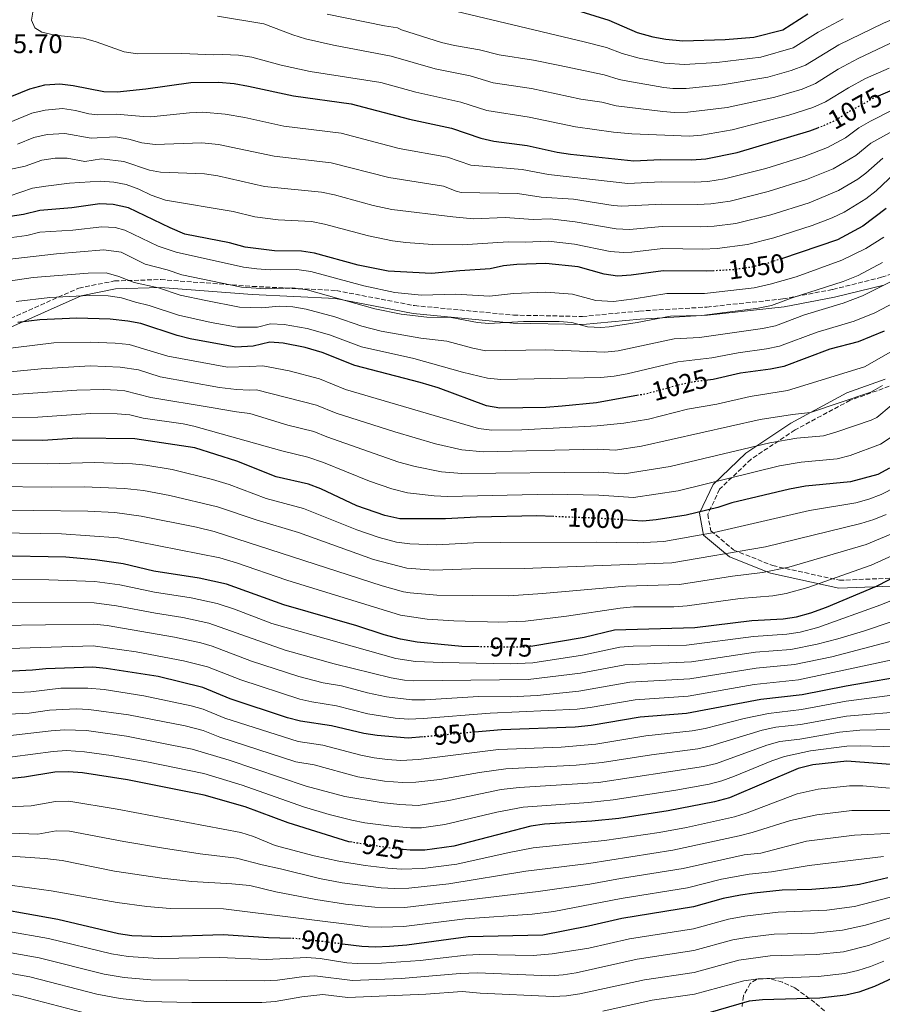
# Model space of a CAD drawing. Units: metres. Extents: x 668453 to 671914, y 4746689 to 4749087.
# Drawn here: x 670759 to 671081, y 4747584 to 4747951 of the extents above; entities that cross this region are included whole.
import ezdxf
from ezdxf.enums import TextEntityAlignment as Align

# ---------------------------------------------------------------- set-up
doc = ezdxf.new("R2010")
doc.units = ezdxf.units.M
doc.header["$MEASUREMENT"] = 0
doc.linetypes.add('DGN Style 3', pattern=[2.435891, 1.739922, -0.695969])
doc.linetypes.add('DGN Style 5', pattern=[1.217945, 0.521977, -0.695969])
for name, color, linetype, lineweight in [('Camino', 7, 'DGN Style 3', 0), ('Cota de curva de nivel directora', 7, 'Continuous', 0), ('Cota de punto acotado terreno', 7, 'Continuous', 0), ('Curva de nivel directora', 30, 'Continuous', 30), ('Curva de nivel directora no vista', 30, 'DGN Style 5', 30), ('Curva de nivel intermedia', 30, 'Continuous', 0), ('Margen derecho', 7, 'Continuous', 0), ('Zona arbolada', 92, 'DGN Style 3', 0)]:
    doc.layers.add(name, color=color, linetype=linetype, lineweight=lineweight)
doc.styles.add('Style-Arial', font='arial.ttf')

msp = doc.modelspace()

# ---------------------------------------------------------------- linework, layer by layer
at = {"layer": 'Camino', "color": 7, "linetype": 'DGN Style 3', "lineweight": 0}
for points in [[(670752.92, 4747838.77, 1025.91), (670780.62, 4747851.07, 1031.77), (670793.94, 4747853.73, 1033.75), (670811.17, 4747854.25, 1037.18), (670845.46, 4747851.69, 1040.38), (670876.74, 4747850.15, 1041.89), (670905.87, 4747844.53, 1042.37), (670942.84, 4747840.98, 1041.22), (670968.56, 4747840.48, 1041.57), (670989.86, 4747842.51, 1042.31), (671015.03, 4747843.99, 1041.78), (671043.4, 4747847.03, 1040.53), (671062.06, 4747850.56, 1038.9), (671080.24, 4747855.11, 1036.97), (671091.57, 4747858.72, 1035.04)], [(671083.12, 4747814.4, 1013.95), (671068.51, 4747809.18, 1014.8), (671047.93, 4747798.13, 1011.76), (671031.44, 4747787.14, 1007.63), (671019.79, 4747775.97, 1003.24), (671015.35, 4747766.64, 999.09), (671016.5, 4747760.49, 995.5), (671025, 4747753.33, 990.53), (671039.62, 4747747.48, 985.95), (671064.5, 4747742.01, 979.27), (671090.04, 4747743.01, 973.35)]]:
    msp.add_polyline3d(points, dxfattribs=at)
at = {"layer": 'Curva de nivel directora', "color": 30, "linetype": 'Continuous', "lineweight": 30, "flags": 128}
for points, elevation in [([(670967.98, 4747954.27), (670978.45, 4747951.08), (670989.06, 4747946.49), (670994.81, 4747944.9), (670999.72, 4747943.96), (671006, 4747943.37), (671021.87, 4747943.87), (671032.52, 4747944.72), (671043.34, 4747947.52), (671052.74, 4747953.5)], 1100), ([(670752.19, 4747921.3), (670762.36, 4747925.39), (670767.98, 4747926.93), (670773.58, 4747927.33), (670778.54, 4747926.75), (670789.91, 4747924.39), (670794.92, 4747924.36), (670805.62, 4747925.41), (670822.37, 4747927.81), (670832.81, 4747927.93), (670838.55, 4747927.4), (670843.97, 4747926.49), (670860.69, 4747922.87), (670882.31, 4747919.84), (670904.01, 4747914.14), (670919.74, 4747910.78), (670930.65, 4747907.03), (670935.53, 4747905.91), (670947.91, 4747904.33), (670959.18, 4747901.81), (670964.11, 4747901.01), (670987.71, 4747898.55), (670997.76, 4747899.03), (671009.25, 4747898.89), (671014.63, 4747899.29), (671026.38, 4747901.74), (671053.4, 4747909.76), (671056.46, 4747910.91)], 1075), ([(671079.1, 4747922.81), (671086.92, 4747926.15)], 1075), ([(671017.68, 4747857.5), (671015.03, 4747857.34), (670998.75, 4747857.51), (670986.81, 4747855.89), (670981.7, 4747855.54), (670976.75, 4747856.24), (670967, 4747859.01), (670954.88, 4747860.29), (670944.16, 4747859.83), (670939.09, 4747859.33), (670934.18, 4747858.3), (670922.77, 4747857.57), (670912.25, 4747856.48), (670896.08, 4747857.36), (670884.92, 4747859.61), (670868.63, 4747864.14), (670863.69, 4747864.89), (670853.62, 4747865.03), (670842.76, 4747866.36), (670836.85, 4747867.96), (670820.23, 4747871.23), (670814.73, 4747873.55), (670799.18, 4747881.06), (670793.45, 4747882.3), (670788.46, 4747882.57), (670778.05, 4747880.97), (670766.1, 4747880.09), (670759.99, 4747878.59), (670755.05, 4747877.82)], 1050), ([(671081.95, 4747880.72), (671073.23, 4747874.14), (671063.82, 4747869.12), (671042.83, 4747862.03)], 1050), ([(670989.46, 4747811.05), (670973.83, 4747808.23), (670961, 4747807.05), (670954.92, 4747806.55), (670937.73, 4747806.21), (670932.82, 4747807.17), (670914.71, 4747813.82), (670908.03, 4747815.85), (670883.61, 4747822.14), (670871.42, 4747827.08), (670865.06, 4747828.89), (670856.83, 4747830.46), (670851.85, 4747830.87), (670845.68, 4747829.42), (670839.19, 4747829.06), (670822.14, 4747832.11), (670817.29, 4747833.33), (670803.79, 4747837.81), (670798.88, 4747838.78), (670792.34, 4747839.5), (670779.81, 4747839.87), (670766.01, 4747839.22), (670757.81, 4747838.2)], 1025), ([(671081.24, 4747835.03), (671071.52, 4747831.06), (671060.91, 4747828.29), (671043.74, 4747821.81), (671038.83, 4747820.83), (671027.6, 4747819.27), (671017.36, 4747816.95), (671014.44, 4747816.6)], 1025), ([(670957.86, 4747765.79), (670951.6, 4747766.04), (670929.03, 4747765.62), (670917.45, 4747764.92), (670900.38, 4747764.89), (670894.79, 4747766.2), (670884.37, 4747769.76), (670871, 4747776.16), (670866.28, 4747777.83), (670854.24, 4747780.61), (670839.53, 4747786.46), (670823.9, 4747791.43), (670801.51, 4747794.76), (670779.96, 4747795.04), (670767.24, 4747794.12), (670751.13, 4747794.32)], 1000), ([(671083.18, 4747783.89), (671078.79, 4747781.5), (671068.68, 4747778.76), (671051.8, 4747777.12), (671045.84, 4747776.06), (671024.3, 4747770.88), (671019.17, 4747769.18), (671007.26, 4747766.35), (670996.14, 4747764.51), (670991.14, 4747764.12), (670983.37, 4747764.6)], 1000), ([(670930.09, 4747717.18), (670923.63, 4747717.24), (670906.94, 4747718.87), (670900.71, 4747719.98), (670894.57, 4747721.63), (670884.35, 4747725.06), (670857.09, 4747732.79), (670835.7, 4747740.52), (670825.58, 4747742.78), (670808.56, 4747745.42), (670797.18, 4747748.1), (670786.73, 4747749.6), (670775.81, 4747750.58), (670749.09, 4747751.13)], 975), ([(670949.31, 4747717.45), (670969.25, 4747720.8), (670980.56, 4747723.51), (671010.58, 4747724.42), (671031.76, 4747726.94), (671043.48, 4747727.58), (671048.42, 4747728.34), (671053.77, 4747729.81), (671059.68, 4747732.02), (671078.29, 4747739.81), (671091.64, 4747746.64)], 975), ([(670909.15, 4747683.54), (670903.51, 4747683.03), (670891.98, 4747684.11), (670887.04, 4747684.82), (670874.9, 4747687.67), (670863.41, 4747689.47), (670858.55, 4747690.64), (670837.08, 4747697.79), (670826.89, 4747701.93), (670810.2, 4747706.06), (670790.83, 4747709.1), (670785.85, 4747709.58), (670768.26, 4747708.99), (670763.3, 4747708.4), (670750.97, 4747707.77)], 950), ([(671093.02, 4747706.97), (671067.01, 4747702.54), (671050.65, 4747699.22), (671035.19, 4747697.45), (671007.44, 4747692.34), (670990.17, 4747690.91), (670971.8, 4747687.82), (670965.88, 4747687.19), (670938.43, 4747686.23), (670928.26, 4747685.3)], 950), ([(671088.49, 4747672.84), (671067.31, 4747674.49), (671054.53, 4747673.11), (671049.08, 4747671.7), (671023.44, 4747660.85), (671017.92, 4747659.36), (671000.62, 4747655.9), (670982.12, 4747653.14), (670972.06, 4747652.09), (670954.45, 4747650.98), (670949.35, 4747650.21), (670920.63, 4747642.77), (670909.78, 4747641.29), (670904.23, 4747641.27), (670901.71, 4747641.49)], 925), ([(670882.69, 4747644.19), (670881.36, 4747644.39), (670858.8, 4747651.44), (670842.71, 4747657.48), (670827.36, 4747661.8), (670798.78, 4747667.46), (670781.98, 4747670.13), (670776.71, 4747670.5), (670771.71, 4747670.42), (670760.3, 4747668.46), (670737.58, 4747666.17)], 925), ([(671082.54, 4747630.89), (671072.01, 4747628.44), (671064.82, 4747627.51), (671054.26, 4747626.56), (671043.1, 4747626.29), (671032.69, 4747625.24), (671027.54, 4747624.42), (671021.16, 4747623.17), (671009.98, 4747620.09), (670983.34, 4747615.78), (670970.85, 4747612.9), (670953.82, 4747609.58), (670925.92, 4747608.9), (670903.03, 4747605.81), (670896.62, 4747605.27), (670891.22, 4747605.11), (670886.23, 4747605.37), (670879.01, 4747606.24)], 900), ([(670859.93, 4747608.28), (670851.44, 4747608.53), (670834.49, 4747609.61), (670811.49, 4747608.86), (670800.42, 4747609.32), (670795.47, 4747610.01), (670772.8, 4747615.44), (670740.74, 4747621.1)], 900), ([(671087.59, 4747594.95), (671077.6, 4747590.41), (671071.78, 4747588.22), (671066.88, 4747587.2), (671057.16, 4747586.06), (671035.77, 4747585.44), (671030.8, 4747584.9), (671015.41, 4747580.45)], 875)]:
    msp.add_lwpolyline(points, dxfattribs=dict(at, elevation=elevation))
at = {"layer": 'Curva de nivel directora no vista', "color": 30, "linetype": 'DGN Style 5', "lineweight": 30, "flags": 128}
for points, elevation in [([(671056.46, 4747910.91), (671058.08, 4747911.52), (671063.05, 4747913.74), (671067.24, 4747916.46), (671077.05, 4747921.93), (671079.1, 4747922.81)], 1075), ([(671042.83, 4747862.03), (671037.43, 4747860.2), (671031.11, 4747858.77), (671025.12, 4747857.95), (671017.68, 4747857.5)], 1050), ([(671014.44, 4747816.6), (671010.45, 4747816.12), (671005.55, 4747815.11), (670992.47, 4747811.6), (670989.46, 4747811.05)], 1025), ([(670983.37, 4747764.6), (670974.97, 4747765.11), (670957.86, 4747765.79)], 1000), ([(670949.31, 4747717.45), (670946.7, 4747717.01), (670930.09, 4747717.18)], 975), ([(670928.26, 4747685.3), (670909.15, 4747683.54)], 950), ([(670901.71, 4747641.49), (670898.34, 4747641.79), (670882.69, 4747644.19)], 925), ([(670879.01, 4747606.24), (670862.77, 4747608.2), (670859.93, 4747608.28)], 900)]:
    msp.add_lwpolyline(points, dxfattribs=dict(at, elevation=elevation))
at = {"layer": 'Curva de nivel intermedia', "color": 30, "linetype": 'Continuous', "lineweight": 0, "flags": 128}
for points, elevation in [([(671065.87, 4747951.53), (671056.51, 4747946.58), (671047.28, 4747940.77), (671035.12, 4747937.26), (671018.77, 4747935.32), (671006.65, 4747934.47), (670999.33, 4747934.97), (670989.79, 4747936.95), (670983.38, 4747938.67), (670977.57, 4747940.86), (670969.19, 4747943.01), (670905.53, 4747958.16)], 1095), ([(670763.46, 4747954.08), (670762.99, 4747951.13), (670764.2, 4747948.16), (670766.79, 4747946.64), (670771.65, 4747945.47), (670782.3, 4747944.34), (670787.12, 4747943.03), (670797.54, 4747939.3), (670802.48, 4747938.51), (670819.1, 4747938.65), (670830.96, 4747938.12), (670834.19, 4747938.3), (670840.23, 4747938.06), (670845.17, 4747937.28), (670856.18, 4747934.3), (670866.98, 4747931.88), (670893.32, 4747927.81), (670906.4, 4747924.16), (670923.18, 4747920.46), (670932.94, 4747917.38), (670948.72, 4747914.93), (670966.02, 4747911.31), (670980.12, 4747909.26), (670986.98, 4747908.64), (671008.6, 4747907.79), (671013.04, 4747908.17), (671024.48, 4747910.13), (671045.63, 4747915.62), (671054.54, 4747918.46), (671059.3, 4747920.6), (671067.83, 4747925.82), (671074.26, 4747929.33), (671083.04, 4747933.17)], 1080), ([(670873.27, 4747953.26), (670894.65, 4747948.97), (670899.6, 4747948.25), (670901.09, 4747947.51), (670915.98, 4747942.79), (670920.84, 4747941.59), (670930.17, 4747940.04), (670937.5, 4747938.09), (670950.34, 4747936.13), (670959.56, 4747934.29), (670976.69, 4747930.64), (670982.3, 4747928.87), (670985.59, 4747928.27), (670998.94, 4747925.98), (671002.3, 4747925.59), (671007.3, 4747925.58), (671020.68, 4747926.92), (671037.73, 4747929.8), (671046.53, 4747932.28), (671051.83, 4747934.31), (671064.23, 4747941.83), (671080.97, 4747950.02), (671096.82, 4747956.59)], 1090), ([(670981.21, 4747919.06), (670998.54, 4747917), (671002.95, 4747916.64), (671007.95, 4747916.68), (671022.58, 4747918.52), (671040.34, 4747922.34), (671050.54, 4747925.35), (671055.57, 4747927.46), (671064.06, 4747932.74), (671071.46, 4747936.73), (671095.37, 4747948.03), (671102.61, 4747950.79), (671113.27, 4747953.39)], 1085), ([(670832.38, 4747952.59), (670849.7, 4747949.73), (670860.44, 4747945.57), (670865.23, 4747944.1), (670875.62, 4747941.73), (670897.21, 4747937.66), (670913.62, 4747932.88), (670926.7, 4747930.29), (670935.22, 4747927.74), (670949.53, 4747925.53), (670967.93, 4747921.62), (670975.81, 4747920.42), (670981.21, 4747919.06)], 1085), ([(671093.46, 4747922.21), (671076.05, 4747913.34), (671071.73, 4747910.83), (671066.83, 4747907.13), (671060.09, 4747903.57), (671051.32, 4747900.16), (671037, 4747895.72), (671021.66, 4747891.84), (671015.39, 4747890.86), (671010.41, 4747890.58), (670997.96, 4747890.72), (670985.52, 4747890.09), (670955.96, 4747893.44), (670946.14, 4747895.33), (670926.97, 4747896.92), (670918.24, 4747899.92), (670900.19, 4747903.23), (670878.58, 4747908.85), (670857.1, 4747911.57), (670842.54, 4747914.79), (670835.26, 4747916.04), (670826.94, 4747916.69), (670821.94, 4747916.49), (670807.44, 4747915.04), (670804.6, 4747915.1), (670794.62, 4747915.95), (670787.54, 4747915.71), (670784.29, 4747916.09), (670779.38, 4747917.3), (670774.47, 4747918.06), (670768.05, 4747917.5), (670763.11, 4747916.33), (670754.97, 4747913.06)], 1070), ([(671091.24, 4747913.49), (671076.21, 4747905.19), (671070.61, 4747900.53), (671062.14, 4747895.53), (671052.26, 4747891.56), (671037.96, 4747887.08), (671023.76, 4747883.54), (671016.55, 4747882.52), (671011.56, 4747882.27), (670998.16, 4747882.42), (670983.32, 4747881.63), (670980.1, 4747881.88), (670965.27, 4747884.21), (670953.17, 4747885.02), (670944.38, 4747886.33), (670923.29, 4747886.81), (670921.43, 4747887.21), (670916.75, 4747889.06), (670896.38, 4747892.33), (670874.86, 4747897.86), (670853.52, 4747900.27), (670832.74, 4747904.72), (670826.52, 4747905.28), (670809.05, 4747904.66), (670804.12, 4747905.33), (670799.24, 4747906.64), (670794.33, 4747907.53), (670785.17, 4747907.02), (670775.37, 4747908.79), (670768.81, 4747908.36), (670763.85, 4747907.27), (670757.75, 4747904.82)], 1065), ([(671080.7, 4747899.56), (671074.39, 4747893.93), (671071.4, 4747891.77), (671064.2, 4747887.45), (671053.2, 4747882.95), (671038.92, 4747878.42), (671025.87, 4747875.24), (671017.71, 4747874.2), (671012.72, 4747873.96), (670998.36, 4747874.12), (670986.13, 4747872.92), (670981.13, 4747873.17), (670965.84, 4747875.81), (670956.6, 4747876.9), (670950.17, 4747876.62), (670939.72, 4747877.38), (670927.87, 4747876.91), (670920.22, 4747877.64), (670897.45, 4747880.37), (670890.51, 4747881.9), (670876.04, 4747885.89), (670871.14, 4747886.87), (670849.93, 4747888.97), (670832.5, 4747892.99), (670827.56, 4747893.69), (670811.09, 4747894.29), (670806.99, 4747895.12), (670797.47, 4747898.38), (670789.04, 4747899.3), (670782.8, 4747898.34), (670776.26, 4747899.51), (670771.84, 4747899.52), (670766.85, 4747898.83), (670760.54, 4747896.58), (670754.73, 4747895.37)], 1060), ([(671085.19, 4747893.93), (671078.17, 4747887.33), (671074.36, 4747884.4), (671066.27, 4747879.35), (671061.74, 4747877.25), (671054.31, 4747874.41), (671040.05, 4747869.81), (671030.16, 4747867.36), (671018.87, 4747865.87), (671013.55, 4747865.64), (670998.56, 4747865.81), (670986.99, 4747864.42), (670983.94, 4747864.34), (670978.94, 4747864.7), (670965.68, 4747867.52), (670955.74, 4747868.59), (670947.16, 4747868.22), (670940.86, 4747868.33), (670923.75, 4747867.18), (670912.6, 4747867.39), (670902.63, 4747868.08), (670897.66, 4747868.72), (670888.74, 4747870.52), (670872.31, 4747874.87), (670867.41, 4747875.88), (670855.03, 4747876.6), (670846.35, 4747877.66), (670838.27, 4747879.67), (670812.91, 4747883.92), (670807.57, 4747885.76), (670803.05, 4747887.97), (670798.33, 4747889.72), (670793.72, 4747890.62), (670788.75, 4747890.93), (670777.15, 4747890.24), (670768.25, 4747889.15), (670763.32, 4747888.34), (670754.61, 4747885.36)], 1055), ([(670789.24, 4747873.96), (670778.4, 4747872.75), (670766.08, 4747871.92), (670761.19, 4747870.71), (670755.6, 4747869.9)], 1045), ([(671081.12, 4747870.11), (671074.35, 4747865.86), (671065.36, 4747861.51), (671048.3, 4747855.32), (671038.7, 4747852.52), (671032.65, 4747851.18), (671014.11, 4747849.1), (671000.11, 4747849.03), (670987.94, 4747847.03), (670980.12, 4747846.08), (670973.6, 4747846.4), (670964.85, 4747848.75), (670954.89, 4747849.54), (670942.87, 4747849.1), (670933.91, 4747848.07), (670921.16, 4747848.82), (670908.48, 4747848.45), (670898.53, 4747849.4), (670887.05, 4747851.86), (670867.26, 4747857.25), (670862.03, 4747858.02), (670852, 4747857.91), (670847, 4747858.2), (670842.05, 4747858.9), (670816.94, 4747864.54), (670810.25, 4747866.74), (670797.81, 4747872.75), (670794.2, 4747873.7), (670789.24, 4747873.96)], 1045), ([(671080.61, 4747860.58), (671071.52, 4747855.79), (671065.87, 4747853.53), (671046.83, 4747847.44), (671039.1, 4747844.59), (671034.2, 4747843.6), (671013.2, 4747840.86), (671001.47, 4747840.55), (670989.07, 4747838.17), (670978.55, 4747836.61), (670975.45, 4747836.37), (670970.45, 4747836.56), (670964.6, 4747838.22), (670959.89, 4747838.65), (670946.58, 4747838.57), (670933.64, 4747837.85), (670929.41, 4747838.22), (670919.55, 4747840.07), (670910.56, 4747840.23), (670900.89, 4747841.29), (670891.09, 4747843.27), (670865.89, 4747850.37), (670860.44, 4747851.14), (670850.44, 4747850.79), (670841.33, 4747851.44), (670819.05, 4747856.07), (670813.65, 4747857.86), (670805.43, 4747860.04), (670796.44, 4747864.44), (670790.01, 4747865.34), (670772.34, 4747863.91), (670748.25, 4747861.07)], 1040), ([(670801.3, 4747853.12), (670795.56, 4747855.38), (670790.79, 4747856.73), (670784.1, 4747856.69), (670763.6, 4747854.97), (670747.52, 4747852.72)], 1035), ([(671084.3, 4747853.81), (671073.08, 4747848.14), (671065.87, 4747845.42), (671051.52, 4747841.05), (671040.64, 4747837), (671035.74, 4747836.01), (671012.28, 4747832.61), (671002.83, 4747832.07), (670981.93, 4747827.64), (670976.97, 4747827.15), (670954.91, 4747828.04), (670932.5, 4747827.67), (670927.62, 4747828.65), (670917.94, 4747831.32), (670908.21, 4747832.32), (670893.45, 4747834.98), (670886.3, 4747836.92), (670876.12, 4747840.3), (670865.48, 4747843.22), (670860.52, 4747844.02), (670855.54, 4747844.29), (670848.85, 4747843.67), (670840.62, 4747843.98), (670828.02, 4747846.45), (670818.47, 4747848.49), (670810.36, 4747851.17), (670801.3, 4747853.12)], 1035), ([(670852.2, 4747837.7), (670847.27, 4747836.54), (670839.83, 4747836.53), (670829.99, 4747838.28), (670817.88, 4747840.91), (670806.91, 4747844.54), (670801.79, 4747845.79), (670796.51, 4747847.39), (670791.56, 4747848.12), (670784.46, 4747848.29), (670769.78, 4747847.55), (670757.26, 4747846.12)], 1030), ([(671092.36, 4747849.52), (671077.76, 4747841.85), (671069.98, 4747838.67), (671056.22, 4747834.67), (671042.19, 4747829.41), (671037.29, 4747828.42), (671026.71, 4747826.94), (671016.89, 4747825.03), (671004.19, 4747823.59), (670985.29, 4747819.1), (670980.37, 4747818.15), (670975.4, 4747817.69), (670938.08, 4747816.92), (670933.09, 4747817.4), (670923.82, 4747819.64), (670905.63, 4747824.82), (670886.1, 4747829.18), (670874.12, 4747833.58), (670865.78, 4747835.94), (670857.2, 4747837.48), (670852.2, 4747837.7)], 1030), ([(670727.68, 4747825.23), (670771.24, 4747830.63), (670784.84, 4747830.9), (670794.17, 4747830.56), (670799.41, 4747829.98), (670813.78, 4747825.69), (670836.13, 4747821.54), (670844.41, 4747821.81), (670849.31, 4747822), (670859.18, 4747820.13), (670870.39, 4747817.23), (670880.15, 4747813.28), (670929.75, 4747798.72), (670934.71, 4747798.1), (670945.99, 4747798.18), (670974.05, 4747799.6), (670984, 4747800.67), (670993.2, 4747802.18), (671007.75, 4747805.82), (671018.74, 4747807.73), (671031.25, 4747810.62), (671045.14, 4747812.82), (671073.85, 4747821.63), (671094.41, 4747833.41)], 1020), ([(671080.52, 4747814.65), (671076.18, 4747812.19), (671053.72, 4747804.59), (671046.96, 4747803.93), (671034.9, 4747801.98), (670990.64, 4747792.05), (670980.75, 4747790.59), (670974.28, 4747790.98), (670931.67, 4747789.96), (670923.56, 4747790.72), (670913.79, 4747792.88), (670898.56, 4747797.41), (670876.68, 4747804.41), (670869.36, 4747807.38), (670846.92, 4747813.11), (670844.29, 4747812.96), (670839.45, 4747813.23), (670833.07, 4747814.01), (670810.98, 4747817.91), (670802.87, 4747820.59), (670796, 4747821.61), (670784.87, 4747822.08), (670766.57, 4747820.98), (670727.85, 4747817.25)], 1015), ([(671099.82, 4747820.7), (671078.51, 4747802.76), (671076.39, 4747801.77), (671063.51, 4747797.36), (671058.53, 4747795.94), (671048.57, 4747795), (671038.54, 4747793.34), (671001.34, 4747784.45), (670984.21, 4747781.76), (670974.51, 4747782.36), (670923.6, 4747781.82), (670915.96, 4747782.49), (670906.11, 4747784.46), (670900.08, 4747786.06), (670873.21, 4747795.55), (670868.34, 4747797.53), (670858.57, 4747799.92), (670844.46, 4747804.22), (670839.44, 4747804.86), (670830.02, 4747806.48), (670807.54, 4747810.24), (670797.84, 4747812.66), (670794.91, 4747812.99), (670789.91, 4747813.25), (670779.9, 4747812.97), (670719.63, 4747808.85)], 1010), ([(670799.67, 4747803.71), (670794.94, 4747804.15), (670784.93, 4747804.23), (670765.36, 4747802.94), (670750.12, 4747802.66)], 1005), ([(671084.96, 4747796.2), (671079.84, 4747792.76), (671068.54, 4747788.55), (671063.69, 4747787.37), (671050.18, 4747786.06), (671042.19, 4747784.7), (671004.3, 4747775.4), (670987.68, 4747772.94), (670974.74, 4747773.73), (670957.27, 4747774.13), (670918.2, 4747773.34), (670913.21, 4747773.5), (670903.25, 4747774.68), (670897.43, 4747776.13), (670889.1, 4747778.98), (670872, 4747785.96), (670866.15, 4747788.02), (670856.41, 4747790.27), (670823.55, 4747799.57), (670819.54, 4747800.46), (670804.66, 4747802.48), (670799.67, 4747803.71)], 1005), ([(671085.74, 4747776.94), (671080.13, 4747773.98), (671075.43, 4747772.23), (671070.6, 4747770.97), (671053.37, 4747768.1), (671017.74, 4747759.88), (670999.01, 4747756.49), (670989.02, 4747756), (670973.83, 4747756.25), (670937.94, 4747756.11), (670927.95, 4747755.95), (670914.21, 4747755.25), (670904.21, 4747755.57), (670899.22, 4747756.24), (670892.7, 4747757.97), (670884.37, 4747760.82), (670864.44, 4747768.82), (670850.53, 4747772.59), (670836.74, 4747777.72), (670830.51, 4747779.67), (670815.49, 4747783.38), (670805.62, 4747784.95), (670800.64, 4747785.43), (670786.31, 4747786), (670768.96, 4747785.42), (670750.73, 4747785.68)], 995), ([(671081.91, 4747766.6), (671077.29, 4747764.67), (671072.53, 4747763.18), (671036.87, 4747754.54), (671001.9, 4747748.47), (670946.87, 4747746.35), (670926.87, 4747746.27), (670913, 4747745.73), (670903, 4747746.48), (670890.61, 4747749.74), (670862.61, 4747759.82), (670846.83, 4747764.58), (670832.34, 4747769.47), (670814.58, 4747773.71), (670804.74, 4747775.48), (670797.66, 4747776.29), (670782.67, 4747776.87), (670770.32, 4747776.71), (670748.89, 4747777.04)], 990), ([(670893.88, 4747739.88), (670831.16, 4747760.25), (670824.51, 4747761.86), (670803.85, 4747765.97), (670794.01, 4747767.31), (670784.02, 4747767.78), (670743.3, 4747768.36)], 985), ([(670937.4, 4747726.38), (670920.58, 4747726.86), (670910.6, 4747727.53), (670900.64, 4747728.96), (670858.31, 4747742), (670839.41, 4747748.54), (670833.23, 4747750.36), (670795.34, 4747757.84), (670774.1, 4747759.29), (670742.69, 4747759.78)], 980), ([(671083.69, 4747759.17), (671074.45, 4747755.39), (671045.6, 4747746.94), (671035.81, 4747744.9), (671024.56, 4747743.53), (671004.78, 4747740.46), (670984.79, 4747739.76), (670953.65, 4747737.01), (670941.16, 4747736.26), (670914.29, 4747736.47), (670904.31, 4747737.28), (670901.74, 4747737.7), (670893.88, 4747739.88)], 985), ([(671085.47, 4747751.74), (671076.37, 4747747.6), (671052.7, 4747739.3), (671044.57, 4747737.07), (671039.64, 4747736.24), (671027.5, 4747735.18), (671007.66, 4747732.44), (671002.68, 4747732.12), (670987.65, 4747732.04), (670982.68, 4747731.63), (670962.58, 4747728.56), (670947.39, 4747726.79), (670937.4, 4747726.38)], 980), ([(670941.58, 4747710.8), (670916.24, 4747711.29), (670906.25, 4747711.7), (670898.96, 4747712.8), (670852.71, 4747725.91), (670838.67, 4747731.19), (670832.26, 4747733.28), (670822.5, 4747735.43), (670808.89, 4747737.55), (670795.91, 4747740.3), (670786.55, 4747741.6), (670769.47, 4747742.23), (670747.82, 4747742.45)], 970), ([(671084.18, 4747726.67), (671073.48, 4747723.02), (671063.91, 4747720.19), (671056.15, 4747718.17), (671046.35, 4747716.23), (671033.13, 4747715.14), (671009.32, 4747711.59), (670984.41, 4747710.47), (670967.9, 4747707.36), (670948.38, 4747704.92), (670905.57, 4747704.53), (670902.16, 4747704.78), (670897.22, 4747705.63), (670875.98, 4747710.82), (670857.68, 4747715.93), (670829.2, 4747725.98), (670819.43, 4747728.09), (670809.22, 4747729.68), (670794.64, 4747732.5), (670786.38, 4747733.59), (670748.54, 4747733.77)], 965), ([(671085.85, 4747735.17), (671080, 4747732.79), (671056.42, 4747724.35), (671049.87, 4747722.63), (671044.91, 4747721.91), (671032.45, 4747721.04), (671007.48, 4747717.79), (670987.46, 4747717.45), (670982.48, 4747716.99), (670968.58, 4747714.08), (670950.03, 4747711.17), (670941.58, 4747710.8)], 970), ([(670845.09, 4747711.79), (670830.41, 4747717.36), (670826.13, 4747718.65), (670816.35, 4747720.75), (670791.17, 4747725.08), (670786.2, 4747725.59), (670749.97, 4747725.1)], 960), ([(671092.45, 4747721.54), (671061.71, 4747713.44), (671047.78, 4747710.56), (671033.37, 4747709.19), (671008.7, 4747705.17), (670986.33, 4747703.95), (670967.23, 4747700.63), (670951.72, 4747699.06), (670941.74, 4747698.54), (670929.85, 4747698.57), (670909.87, 4747697.4), (670904.88, 4747697.36), (670895.47, 4747698.46), (670888.33, 4747699.97), (670878.68, 4747702.62), (670871.79, 4747703.7), (670862.76, 4747706.05), (670845.09, 4747711.79)], 960), ([(670867.6, 4747696.58), (670863.07, 4747697.69), (670841.08, 4747704.79), (670828.65, 4747709.65), (670819.69, 4747712), (670801.97, 4747715.32), (670786.03, 4747717.58), (670750.59, 4747716.44)], 955), ([(671090.07, 4747713.54), (671049.22, 4747704.89), (671032.7, 4747703.08), (671008.07, 4747698.76), (670988.25, 4747697.43), (670971.52, 4747694.49), (670966.56, 4747693.91), (670934.12, 4747692.35), (670909.18, 4747690.4), (670903.67, 4747690.19), (670898.7, 4747690.54), (670888.54, 4747692.18), (670876.79, 4747695.15), (670867.6, 4747696.58)], 955), ([(671091.86, 4747700.11), (671067.07, 4747696.93), (671050.34, 4747693.72), (671037.97, 4747692.3), (671029, 4747690.37), (671014.45, 4747686.65), (671009.54, 4747685.75), (670992.26, 4747683.91), (670973.55, 4747680.84), (670960.6, 4747679.77), (670937.26, 4747678.79), (670907.44, 4747675.07), (670900.8, 4747674.76), (670895.83, 4747675.05), (670890.86, 4747675.76), (670885.9, 4747676.73), (670871.68, 4747680.42), (670862.49, 4747681.86), (670835.14, 4747690.59), (670826.99, 4747693.9), (670822.58, 4747695.19), (670804.87, 4747698.91), (670790.04, 4747701.22), (670783.95, 4747701.76), (670773.94, 4747701.69), (670762.7, 4747700.41), (670752.83, 4747699.91)], 945), ([(671091.21, 4747693.32), (671067.13, 4747691.32), (671050.03, 4747688.21), (671040.74, 4747687.15), (671035.68, 4747686.05), (671016.52, 4747680.15), (671011.64, 4747679.15), (670994.35, 4747676.9), (670975.93, 4747673.95), (670966.3, 4747673.01), (670940, 4747671.6), (670930.11, 4747670.21), (670915.32, 4747667.59), (670906.44, 4747666.6), (670901.44, 4747666.53), (670894.66, 4747667.01), (670884.77, 4747668.65), (670868.46, 4747673.18), (670861.57, 4747674.25), (670833.19, 4747683.39), (670827.08, 4747685.88), (670820.34, 4747687.68), (670799.15, 4747691.77), (670784.3, 4747693.8), (670779.64, 4747694.04), (670769.64, 4747693.56), (670762.1, 4747692.43), (670754.38, 4747692.02)], 940), ([(671090.3, 4747686.49), (671072.16, 4747686.11), (671064.48, 4747685.33), (671049.71, 4747682.71), (671042.29, 4747681.77), (671037.46, 4747680.51), (671018.6, 4747673.63), (671013.73, 4747672.55), (670974.57, 4747666.56), (670944.98, 4747664.62), (670938.31, 4747663.85), (670918.7, 4747659.79), (670907.27, 4747657.99), (670900.41, 4747658.28), (670893.51, 4747659.02), (670879.92, 4747661.35), (670865.41, 4747665.12), (670836.73, 4747674.89), (670822.96, 4747678.98), (670798.37, 4747683.8), (670783.53, 4747685.91), (670775.32, 4747686.2), (670770.33, 4747685.85), (670738.85, 4747682.22)], 935), ([(671089.39, 4747679.67), (671072.24, 4747680.25), (671067.25, 4747680.1), (671053.76, 4747678.33), (671044.02, 4747676.23), (671039.28, 4747674.63), (671025.36, 4747668.87), (671020.65, 4747667.2), (671015.83, 4747665.96), (671003.46, 4747663.7), (670980.06, 4747660.07), (670970.82, 4747659.11), (670946.49, 4747657.33), (670936.68, 4747655.51), (670917.2, 4747650.82), (670908.53, 4747649.64), (670904.37, 4747649.64), (670897.33, 4747650.25), (670887.41, 4747651.52), (670882.5, 4747652.48), (670874.04, 4747654.6), (670864.47, 4747657.46), (670841.64, 4747665.54), (670827.27, 4747669.83), (670805.98, 4747674.27), (670792.65, 4747676.63), (670782.75, 4747678.02), (670776.02, 4747678.42), (670771.02, 4747678.13), (670748.18, 4747675.13)], 930), ([(671048.78, 4747662.28), (671056.59, 4747663.99), (671068.25, 4747665.28), (671073.24, 4747665.27), (671083.23, 4747664.46)], 920), ([(670748.21, 4747657.23), (670762.8, 4747657.86), (670771.93, 4747659.42), (670776.94, 4747659.54), (670794.91, 4747656.55), (670841.06, 4747647.91), (670845.8, 4747646.36), (670853.94, 4747643.07), (670868.42, 4747639.16), (670877.64, 4747637.15), (670887.51, 4747635.51), (670895.92, 4747634.51), (670900.92, 4747634.18), (670908.98, 4747634.44), (670921.69, 4747636), (670941.21, 4747640.43), (670950.25, 4747642.08), (670976.77, 4747644.9), (670997.2, 4747647.85), (671007.4, 4747649.68), (671025.29, 4747653.73), (671030.06, 4747655.18), (671048.78, 4747662.28)], 920), ([(671086.11, 4747656.06), (671069.19, 4747656.07), (671056.08, 4747654.51), (671046.28, 4747652.4), (671031.97, 4747647.86), (671027.14, 4747646.61), (671002.38, 4747641.21), (670971, 4747636.33), (670947.4, 4747633.4), (670918.67, 4747628.64), (670903.75, 4747627.09), (670898.5, 4747626.96), (670893.5, 4747627.22), (670878.86, 4747629.06), (670870.41, 4747630.64), (670855.86, 4747634.27), (670849.1, 4747635.84), (670839.42, 4747638.33), (670825.96, 4747639.94), (670812.25, 4747642.03), (670797.45, 4747644.48), (670777.15, 4747648.41), (670772.15, 4747648.43), (670765.3, 4747647.25), (670718.3, 4747649)], 915), ([(671084.92, 4747647.67), (671070.13, 4747646.86), (671052.19, 4747644.61), (671035.23, 4747640.11), (671028.99, 4747639.49), (671006.24, 4747634.41), (670982.85, 4747630.72), (670971.33, 4747628.58), (670952.03, 4747625.83), (670902.31, 4747619.89), (670891.08, 4747619.94), (670880.09, 4747621.09), (670869.11, 4747622.85), (670854.2, 4747625.72), (670844.42, 4747628.09), (670837.78, 4747628.76), (670822.82, 4747629.6), (670811.64, 4747630.85), (670793.97, 4747633.47), (670774.37, 4747637.46), (670767.9, 4747638.12), (670703.31, 4747642.52)], 910), ([(671080.99, 4747638.92), (671053.22, 4747635.59), (671039.16, 4747633.2), (671030.84, 4747632.36), (671020.51, 4747630.41), (671007.78, 4747627.18), (670983.09, 4747623.25), (670957.87, 4747618.4), (670949.81, 4747617.36), (670924.87, 4747615.67), (670901.96, 4747612.79), (670893.65, 4747612.47), (670888.65, 4747612.65), (670834.67, 4747619.34), (670814.66, 4747619.45), (670806.05, 4747620.21), (670794.92, 4747621.69), (670770.3, 4747626.04), (670708.89, 4747634.54)], 905), ([(670833.23, 4747601.18), (670850.59, 4747600.5), (670865.73, 4747601.26), (670870.7, 4747600.83), (670880.61, 4747599.27), (670884.5, 4747599), (670893.58, 4747599.1), (670908, 4747600.13), (670925.17, 4747602.11), (670930.16, 4747602.32), (670950.17, 4747602), (670957.31, 4747602.6), (670970.96, 4747604.71), (670986.15, 4747608.15), (671010.09, 4747611.94), (671023.09, 4747615.52), (671029.19, 4747616.62), (671041.63, 4747618.12), (671059.82, 4747618.85), (671070.17, 4747620.23), (671083.55, 4747623.7)], 895), ([(671089.41, 4747617.76), (671074.25, 4747613.23), (671065.64, 4747611.39), (671055.16, 4747610.34), (671040.17, 4747609.95), (671029.95, 4747608.7), (671024.66, 4747607.79), (671010.2, 4747603.8), (670988.96, 4747600.52), (670966.28, 4747595.54), (670961.34, 4747594.7), (670956.37, 4747594.31), (670929.41, 4747595.44), (670922.94, 4747595.25), (670900.92, 4747593.39), (670882.76, 4747592.62), (670868.69, 4747594.32), (670864.68, 4747594.09), (670854.74, 4747592.75), (670849.75, 4747592.46), (670807.49, 4747592.81), (670797.53, 4747593.75), (670790.05, 4747595), (670765.81, 4747601.1), (670717.7, 4747609.65)], 890), ([(670738.11, 4747613.76), (670769.3, 4747608.27), (670792.76, 4747602.51), (670798.98, 4747601.54), (670810.26, 4747600.81), (670833.23, 4747601.18)], 895), ([(671090.36, 4747611.17), (671075.36, 4747605.62), (671066.06, 4747603.32), (671056, 4747602.26), (671038.7, 4747601.78), (671026.95, 4747600.2), (671010.31, 4747595.66), (670991.77, 4747592.89), (670967.59, 4747587.65), (670962.63, 4747586.91)], 885), ([(670962.63, 4747586.91), (670957.65, 4747586.67), (670930.44, 4747587.95), (670923.66, 4747588.55), (670910.12, 4747587.47), (670881.03, 4747586.25), (670871.65, 4747587.39), (670863.79, 4747586.51), (670853.88, 4747584.81), (670848.9, 4747584.42), (670822.81, 4747584.39), (670806.02, 4747584.81), (670796.09, 4747585.96), (670787.34, 4747587.5), (670762.31, 4747593.94), (670739.98, 4747598.01)], 885), ([(671081.12, 4747599.88), (671076.12, 4747597.88), (671071.35, 4747596.37), (671066.47, 4747595.26), (671056.58, 4747594.16), (671034.13, 4747593.24), (671028.88, 4747592.55), (671010.42, 4747587.51), (670994.59, 4747585.26), (670976.22, 4747581.12)], 880), ([(670784.64, 4747580), (670758.81, 4747586.77), (670739.72, 4747590.31)], 880)]:
    msp.add_lwpolyline(points, dxfattribs=dict(at, elevation=elevation))
at = {"layer": 'Margen derecho', "color": 7, "linetype": 'Continuous', "lineweight": 0}
for points in [[(671081.06, 4747852.22, 1035.03), (671062.7, 4747847.63, 1036.96), (671043.84, 4747844.06, 1038.61), (671015.28, 4747841, 1039.92), (670990.09, 4747839.52, 1040.63), (670968.67, 4747837.48, 1040.19), (670942.67, 4747837.99, 1039.82), (670905.44, 4747841.56, 1040.48), (670876.38, 4747847.17, 1039.77), (670845.27, 4747848.7, 1038.3), (670811.11, 4747851.25, 1035.21), (670794.28, 4747850.74, 1031.92), (670781.53, 4747848.19, 1030.03), (670754.12, 4747836.02, 1024.2)], [(671090.24, 4747740.02, 971.52), (671064.23, 4747739, 977.77), (671038.74, 4747744.61, 984.53), (671023.44, 4747750.73, 989.21), (671013.75, 4747758.89, 994.84), (671012.22, 4747767.05, 999.73), (671017.32, 4747777.76, 1004.48), (671029.56, 4747789.49, 1009.1), (671046.39, 4747800.71, 1013.3), (671067.29, 4747811.93, 1016.34), (671081.57, 4747817.03, 1015.64)]]:
    msp.add_polyline3d(points, dxfattribs=at)
at = {"layer": 'Zona arbolada', "color": 92, "linetype": 'DGN Style 3', "lineweight": 0}
msp.add_polyline3d([(671058.88, 4747581.28, 879.3), (671055.34, 4747584.36, 880.97), (671049.2, 4747588.93, 883.68), (671047.8, 4747589.84, 883.95), (671043.21, 4747591.98, 883.9), (671038.47, 4747593.32, 883.62), (671033.56, 4747593.05, 883.4), (671031.22, 4747591.52, 883.28), (671028.65, 4747586.86, 882.94), (671028.15, 4747582.96, 881.96)], dxfattribs=at)
msp.add_polyline3d([(671058.88, 4747581.28, 879.3), (671055.34, 4747584.36, 880.97), (671049.2, 4747588.93, 883.68), (671047.8, 4747589.84, 883.95), (671043.21, 4747591.98, 883.9), (671038.47, 4747593.32, 883.62), (671033.56, 4747593.05, 883.4), (671031.22, 4747591.52, 883.28), (671028.65, 4747586.86, 882.94), (671028.15, 4747582.96, 881.96)], dxfattribs=at)

# ---------------------------------------------------------------- texts
at = {"layer": 'Cota de curva de nivel directora', "color": 7, "linetype": 'Continuous', "lineweight": 0, "style": 'Style-Arial'}
for s, rotation, p in [('1075', 29.1304, (671070.31, 4747918.18, 1075)), ('1050', 7.772, (671033.46, 4747859.1, 1050)), ('1025', 15.0259, (671004.85, 4747814.92, 1025)), ('1000', 357.7256, (670973.61, 4747765.16, 1000)), ('975', 359.4364, (670941.91, 4747717.06, 975)), ('950', 5.2415, (670920.94, 4747684.63, 950)), ('925', 351.2992, (670894.24, 4747642.42, 925)), ('900', 353.1228, (670871.56, 4747607.13, 900))]:
    msp.add_text(s, height=7, rotation=rotation, dxfattribs=at).set_placement(p, align=Align.MIDDLE_CENTER)
at = {"layer": 'Cota de punto acotado terreno', "color": 7, "linetype": 'Continuous', "lineweight": 0, "style": 'Style-Arial'}
msp.add_text('1075.70', height=7, dxfattribs=at).set_placement((670740.12, 4747938.77, 1075.7))

doc.saveas('drawing.dxf')
